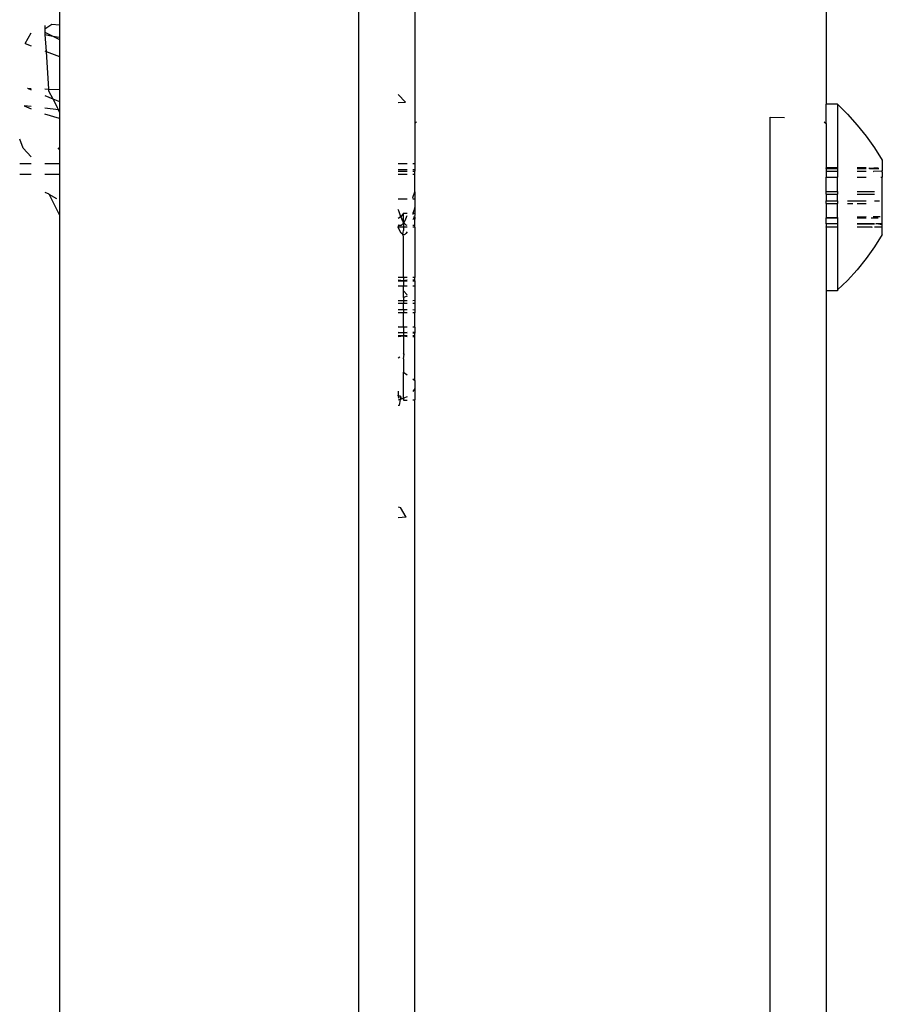
# Model space of a CAD drawing. Units: millimetres. Extents: x -5200 to 381523, y -3372 to 6911.
# Drawn here: x -2300 to -2254, y 3773 to 3826 of the extents above; entities that cross this region are included whole.
import ezdxf

# ---------------------------------------------------------------- set-up
doc = ezdxf.new("R2010")
doc.units = ezdxf.units.MM
doc.layers.add('Toestel 2D', color=7, linetype='Continuous', lineweight=20)
doc.layers.add('VP-EQ', color=7, linetype='Continuous', true_color=0x8a3492, plot=False)

# ---------------------------------------------------------------- blocks, each defined once
blk = doc.blocks.new('RB2867')
at = {"layer": 'VP-EQ', "color": 0}
for p, q in [((7767.9825, -2409.0185), (7767.9825, -2484.2703)), ((7770.4825, -2439.0111), (7770.4825, -2441.1606)), ((7766.3825, -2440.5481), (7766.3825, -2440.7381)), ((7768.2825, -2440.5178), (7768.2825, -2441.2649)), ((7766.3422, -2440.7349), (7766.3048, -2440.7601)), ((7766.3048, -2440.7407), (7766.3048, -2440.7601)), ((7766.3048, -2440.7601), (7766.3048, -2440.7761)), ((7766.3825, -2440.7381), (7766.3422, -2440.7349)), ((7766.3825, -2440.7381), (7766.3825, -2440.8039)), ((7766.1995, -2440.8368), (7766.2325, -2440.7799)), ((7766.3048, -2440.7761), (7766.3475, -2440.7974)), ((7766.3048, -2440.7761), (7766.3048, -2440.7896)), ((7766.3048, -2440.7896), (7766.3126, -2440.8795)), ((7766.3048, -2440.7896), (7766.3475, -2440.7974)), ((7766.3475, -2440.7974), (7766.3825, -2440.8149)), ((7766.3475, -2440.7974), (7766.3825, -2440.8039)), ((7766.3825, -2440.8039), (7766.3825, -2440.8149)), ((7766.3825, -2440.8149), (7766.3825, -2440.9059)), ((7766.1995, -2440.8368), (7766.2325, -2440.8492)), ((7766.3048, -2440.8765), (7766.3126, -2440.8795)), ((7766.3126, -2440.8795), (7766.3825, -2440.9059)), ((7766.3126, -2440.8795), (7766.3239, -2441.0811)), ((7766.3825, -2440.9059), (7766.3825, -2441.0838)), ((7766.2116, -2441.0758), (7766.2325, -2441.0845)), ((7766.2116, -2441.0758), (7766.2325, -2441.0768)), ((7766.3048, -2441.0802), (7766.3239, -2441.0811)), ((7766.3239, -2441.0811), (7766.3825, -2441.0838)), ((7766.3239, -2441.0811), (7766.3244, -2441.0897)), ((7766.3244, -2441.0897), (7766.3471, -2441.1322)), ((7766.3825, -2441.0838), (7766.3825, -2441.147)), ((7766.3048, -2441.1146), (7766.3471, -2441.1322)), ((7766.3471, -2441.1322), (7766.3709, -2441.1769)), ((7766.3471, -2441.1322), (7766.3825, -2441.147)), ((7768.2325, -2441.1513), (7768.1946, -2441.1099)), ((7766.2325, -2441.1742), (7766.195, -2441.1697)), ((7766.195, -2441.1697), (7766.2325, -2441.1861)), ((7766.3773, -2441.1918), (7766.3048, -2441.183)), ((7766.3773, -2441.1918), (7766.3709, -2441.1769)), ((7766.3825, -2441.204), (7766.3773, -2441.1918)), ((7766.3825, -2441.1924), (7766.3773, -2441.1918)), ((7766.3825, -2441.147), (7766.3825, -2441.1924)), ((7766.3825, -2441.1924), (7766.3825, -2441.204)), ((7768.1946, -2441.1524), (7768.2325, -2441.1513)), ((7770.5425, -2441.1606), (7770.4825, -2441.1606)), ((7770.4825, -2441.2649), (7770.4825, -2441.1606)), ((7770.5425, -2441.1606), (7770.5965, -2441.2155)), ((7770.5425, -2441.1606), (7770.5425, -2441.502)), ((7766.3825, -2441.2387), (7766.3048, -2441.2149)), ((7766.3825, -2441.204), (7766.3825, -2441.2387)), ((7766.3825, -2441.2387), (7766.3825, -2441.4062)), ((7770.1825, -2447.417), (7770.1825, -2441.2309)), ((7770.1825, -2441.2309), (7770.2601, -2441.232)), ((7770.5965, -2441.2155), (7770.6477, -2441.2731)), ((7768.2825, -2441.2649), (7768.2927, -2441.2561)), ((7768.2825, -2441.2649), (7768.2825, -2441.4793)), ((7770.4722, -2441.2561), (7770.4825, -2441.2649)), ((7770.4825, -2441.2649), (7770.4825, -2441.502)), ((7770.6477, -2441.2731), (7770.6958, -2441.3333)), ((7766.1897, -2441.3966), (7766.1703, -2441.3482)), ((7770.6958, -2441.3333), (7770.7408, -2441.3958)), ((7766.1897, -2441.3966), (7766.2325, -2441.4429)), ((7766.3751, -2441.3951), (7766.3825, -2441.4062)), ((7770.7408, -2441.3958), (7770.7825, -2441.4617)), ((7766.3825, -2441.4062), (7766.3825, -2441.4793)), ((7766.1703, -2441.4793), (7766.2325, -2441.4793)), ((7766.3048, -2441.4793), (7766.3825, -2441.4793)), ((7766.3825, -2441.4793), (7766.3825, -2441.5362)), ((7768.1946, -2441.4793), (7768.2423, -2441.4793)), ((7768.1946, -2441.5106), (7768.2423, -2441.5106)), ((7768.2722, -2441.4793), (7768.2825, -2441.4793)), ((7768.2722, -2441.5106), (7768.2825, -2441.5106)), ((7768.2825, -2441.4793), (7768.2825, -2441.5106)), ((7768.2825, -2441.5106), (7768.2825, -2441.5194)), ((7770.5425, -2441.502), (7770.4825, -2441.502)), ((7770.4825, -2441.5046), (7770.4825, -2441.502)), ((7770.4825, -2441.5046), (7770.5425, -2441.5047)), ((7770.4825, -2441.5046), (7770.4825, -2441.522)), ((7770.5425, -2441.502), (7770.5425, -2441.5047)), ((7770.5425, -2441.5047), (7770.5425, -2441.5192)), ((7770.6958, -2441.502), (7770.6477, -2441.502)), ((7770.6477, -2441.5047), (7770.6958, -2441.5047)), ((7770.7134, -2441.5047), (7770.7097, -2441.502)), ((7770.7609, -2441.502), (7770.7134, -2441.5047)), ((7770.7134, -2441.5047), (7770.7635, -2441.5047)), ((7770.7825, -2441.4617), (7770.7825, -2441.5192)), ((7766.1703, -2441.5362), (7766.2325, -2441.5362)), ((7766.3048, -2441.5362), (7766.3825, -2441.5362)), ((7766.3825, -2441.5362), (7766.3825, -2441.7541)), ((7768.1946, -2441.5194), (7768.2423, -2441.5194)), ((7768.1946, -2441.5362), (7768.2423, -2441.5362)), ((7768.2722, -2441.5194), (7768.2825, -2441.5194)), ((7768.2722, -2441.5362), (7768.2825, -2441.5362)), ((7768.2825, -2441.5362), (7768.2825, -2441.5194)), ((7768.2825, -2441.6306), (7768.2825, -2441.5362)), ((7770.4825, -2441.5192), (7770.5425, -2441.5192)), ((7770.5425, -2441.522), (7770.4825, -2441.522)), ((7770.4825, -2441.522), (7770.4825, -2441.5511)), ((7770.4825, -2441.5511), (7770.5425, -2441.5511)), ((7770.4825, -2441.6283), (7770.4825, -2441.5511)), ((7770.5425, -2441.5192), (7770.5425, -2441.522)), ((7770.5425, -2441.522), (7770.5425, -2441.5511)), ((7770.5425, -2441.6288), (7770.5425, -2441.5511)), ((7770.6477, -2441.5192), (7770.6958, -2441.5192)), ((7770.6961, -2441.522), (7770.6477, -2441.522)), ((7770.6477, -2441.5511), (7770.6958, -2441.5511)), ((7770.7337, -2441.5192), (7770.7376, -2441.522)), ((7770.7772, -2441.5192), (7770.7376, -2441.522)), ((7770.7742, -2441.5511), (7770.7825, -2441.5511)), ((7770.7799, -2441.522), (7770.7772, -2441.5192)), ((7770.7825, -2441.5192), (7770.7799, -2441.522)), ((7770.7799, -2441.522), (7770.7825, -2441.5247)), ((7770.7825, -2441.522), (7770.7799, -2441.522)), ((7770.7825, -2441.522), (7770.7825, -2441.5192)), ((7770.7825, -2441.5247), (7770.7825, -2441.522)), ((7770.7825, -2441.5247), (7770.7825, -2441.5511)), ((7770.7825, -2441.7992), (7770.7825, -2441.5511)), ((7766.3048, -2441.632), (7766.3266, -2441.6413)), ((7766.3283, -2441.6448), (7766.3266, -2441.6413)), ((7766.3694, -2441.6671), (7766.3283, -2441.6448)), ((7766.3283, -2441.6448), (7766.3825, -2441.7541)), ((7768.2722, -2441.6634), (7768.2746, -2441.6553)), ((7768.2746, -2441.6553), (7768.2825, -2441.6306)), ((7768.2825, -2441.6306), (7768.2825, -2441.6694)), ((7770.4825, -2441.6283), (7770.5425, -2441.6288)), ((7770.4825, -2441.6433), (7770.4825, -2441.6283)), ((7770.4825, -2441.6433), (7770.5425, -2441.6433)), ((7770.4825, -2441.6433), (7770.4825, -2441.6789)), ((7770.5425, -2441.6288), (7770.5425, -2441.6433)), ((7770.5425, -2441.6779), (7770.5425, -2441.6433)), ((7770.6477, -2441.6288), (7770.7408, -2441.6288)), ((7770.6477, -2441.6433), (7770.7408, -2441.6433)), ((7768.2423, -2441.6694), (7768.1946, -2441.6694)), ((7768.2825, -2441.6694), (7768.2722, -2441.6694)), ((7768.2825, -2441.7083), (7768.2775, -2441.7294)), ((7768.2825, -2441.6694), (7768.2825, -2441.7083)), ((7768.2825, -2441.7083), (7768.2825, -2441.7444)), ((7770.4825, -2441.6789), (7770.5425, -2441.6779)), ((7770.4825, -2441.6924), (7770.4825, -2441.6789)), ((7770.4825, -2441.6924), (7770.5425, -2441.6924)), ((7770.4825, -2441.6924), (7770.4825, -2441.7701)), ((7770.5425, -2441.6779), (7770.5425, -2441.6924)), ((7770.5425, -2441.7674), (7770.5425, -2441.6924)), ((7770.5965, -2441.6779), (7770.6958, -2441.6779)), ((7770.5965, -2441.6924), (7770.6255, -2441.6924)), ((7770.6477, -2441.6924), (7770.6958, -2441.6924)), ((7770.7408, -2441.6779), (7770.7667, -2441.6779)), ((7766.3825, -2441.7541), (7766.3825, -2446.656)), ((7768.1973, -2441.7324), (7768.1946, -2441.7239)), ((7768.2086, -2441.7635), (7768.1946, -2441.7728)), ((7768.2029, -2441.7487), (7768.1973, -2441.7324)), ((7768.2086, -2441.7635), (7768.2029, -2441.7487)), ((7768.2225, -2441.7445), (7768.2086, -2441.7635)), ((7768.2086, -2441.7635), (7768.2142, -2441.7766)), ((7768.2225, -2441.7445), (7768.2423, -2441.7445)), ((7768.2225, -2441.7864), (7768.2225, -2441.7445)), ((7768.2323, -2441.7807), (7768.2409, -2441.7611)), ((7768.2409, -2441.7611), (7768.2423, -2441.7574)), ((7768.2775, -2441.7294), (7768.2722, -2441.7445)), ((7768.2722, -2441.7445), (7768.2825, -2441.7444)), ((7768.2722, -2441.7445), (7768.2722, -2441.7516)), ((7768.2759, -2441.7731), (7768.2722, -2441.7807)), ((7768.2786, -2441.7664), (7768.2759, -2441.7731)), ((7768.2815, -2441.7595), (7768.2786, -2441.7664)), ((7768.2786, -2441.7664), (7768.2825, -2441.7755)), ((7768.2825, -2441.7568), (7768.2815, -2441.7595)), ((7768.2815, -2441.7595), (7768.2825, -2441.7657)), ((7768.2825, -2441.7444), (7768.2825, -2441.7568)), ((7768.2825, -2441.7657), (7768.2825, -2441.7755)), ((7770.5425, -2441.7674), (7770.4825, -2441.7701)), ((7770.4825, -2441.7701), (7770.5425, -2441.7701)), ((7770.4825, -2441.797), (7770.4825, -2441.7701)), ((7770.5425, -2441.7674), (7770.5425, -2441.7701)), ((7770.5425, -2441.7701), (7770.5425, -2441.8003)), ((7770.6958, -2441.7647), (7770.6477, -2441.7655)), ((7770.6477, -2441.7701), (7770.6958, -2441.7701)), ((7770.7221, -2441.7701), (7770.7612, -2441.7701)), ((7770.7704, -2441.7634), (7770.7337, -2441.7641)), ((7768.1946, -2441.8063), (7768.1987, -2441.8094)), ((7768.1946, -2441.8101), (7768.1987, -2441.8094)), ((7768.1946, -2441.8194), (7768.1946, -2441.8162)), ((7768.2019, -2441.8351), (7768.1946, -2441.8194)), ((7768.2225, -2441.8194), (7768.1946, -2441.8194)), ((7768.2071, -2441.8103), (7768.1987, -2441.8094)), ((7768.2071, -2441.8103), (7768.2157, -2441.8056)), ((7768.2198, -2441.7878), (7768.2142, -2441.7766)), ((7768.2157, -2441.8056), (7768.2218, -2441.7983)), ((7768.2213, -2441.7903), (7768.2198, -2441.7878)), ((7768.2225, -2441.7864), (7768.2213, -2441.7903)), ((7768.224, -2441.7956), (7768.2213, -2441.7903)), ((7768.2218, -2441.7983), (7768.224, -2441.7956)), ((7768.2218, -2441.7983), (7768.2225, -2441.8094)), ((7768.2225, -2441.8094), (7768.2225, -2441.8194)), ((7768.2423, -2441.8194), (7768.2225, -2441.8194)), ((7768.2225, -2441.8194), (7768.2225, -2441.837)), ((7768.224, -2441.7956), (7768.2323, -2441.7807)), ((7768.2328, -2441.8052), (7768.224, -2441.7956)), ((7768.2366, -2441.8083), (7768.2328, -2441.8052)), ((7768.2422, -2441.8104), (7768.2366, -2441.8083)), ((7768.2825, -2441.8096), (7768.2722, -2441.8098)), ((7768.2825, -2441.8194), (7768.2722, -2441.8194)), ((7768.2825, -2441.8096), (7768.2825, -2441.7755)), ((7768.2825, -2441.8194), (7768.2825, -2441.8096)), ((7768.2825, -2441.8194), (7768.2825, -2442.086)), ((7770.4825, -2441.797), (7770.5425, -2441.8003)), ((7770.4825, -2441.802), (7770.4825, -2441.797)), ((7770.4825, -2441.802), (7770.5425, -2441.8003)), ((7770.4825, -2441.802), (7770.4825, -2441.8165)), ((7770.4825, -2441.8165), (7770.5425, -2441.8165)), ((7770.4825, -2441.8192), (7770.4825, -2441.8165)), ((7770.5425, -2441.8192), (7770.4825, -2441.8192)), ((7770.4825, -2441.8192), (7770.4825, -2442.1593)), ((7770.5425, -2441.8003), (7770.5425, -2441.8165)), ((7770.5425, -2441.8165), (7770.5425, -2441.8192)), ((7770.5425, -2441.8192), (7770.5425, -2442.1546)), ((7770.6477, -2441.7992), (7770.7408, -2441.7992)), ((7770.6477, -2441.802), (7770.7408, -2441.802)), ((7770.6477, -2441.8165), (7770.7269, -2441.8192)), ((7770.7269, -2441.8192), (7770.6477, -2441.8192)), ((7770.7269, -2441.8192), (7770.7304, -2441.8165)), ((7770.7408, -2441.8165), (7770.7825, -2441.8174)), ((7770.7825, -2441.8174), (7770.7408, -2441.8192)), ((7770.7482, -2441.802), (7770.7514, -2441.7992)), ((7770.7514, -2441.7992), (7770.7825, -2441.7992)), ((7770.7514, -2441.7992), (7770.7825, -2441.8043)), ((7770.7825, -2441.8043), (7770.7825, -2441.7992)), ((7770.7825, -2441.8174), (7770.7825, -2441.8043)), ((7770.7825, -2441.8582), (7770.7825, -2441.8174)), ((7768.2105, -2441.8506), (7768.2019, -2441.8351)), ((7768.2187, -2441.859), (7768.2105, -2441.8506)), ((7768.2187, -2441.859), (7768.2225, -2441.837)), ((7768.2225, -2441.869), (7768.2187, -2441.859)), ((7768.2271, -2441.8602), (7768.2187, -2441.859)), ((7768.2225, -2442.0886), (7768.2225, -2441.869)), ((7768.2357, -2441.8539), (7768.2271, -2441.8602)), ((7768.2423, -2441.8434), (7768.2357, -2441.8539)), ((7770.7825, -2441.8582), (7770.7408, -2441.925)), ((7770.7408, -2441.925), (7770.6958, -2441.9875)), ((7770.6958, -2441.9875), (7770.6477, -2442.0476)), ((7768.1946, -2442.086), (7768.2225, -2442.0886)), ((7768.2225, -2442.0886), (7768.1946, -2442.0886)), ((7768.2225, -2442.0886), (7768.2423, -2442.086)), ((7768.2423, -2442.0886), (7768.2225, -2442.0886)), ((7768.2225, -2442.0886), (7768.2225, -2442.106)), ((7768.2722, -2442.086), (7768.2825, -2442.086)), ((7768.2825, -2442.0885), (7768.2722, -2442.0886)), ((7768.2825, -2442.086), (7768.2825, -2442.0885)), ((7768.2825, -2442.106), (7768.2825, -2442.0885)), ((7770.6477, -2442.0476), (7770.5965, -2442.1051)), ((7768.2225, -2442.106), (7768.1946, -2442.1031)), ((7768.1946, -2442.106), (7768.2225, -2442.106)), ((7768.2225, -2442.135), (7768.1946, -2442.135)), ((7768.2423, -2442.1031), (7768.2225, -2442.106)), ((7768.2225, -2442.106), (7768.2423, -2442.106)), ((7768.2225, -2442.106), (7768.2225, -2442.135)), ((7768.2423, -2442.135), (7768.2225, -2442.135)), ((7768.2225, -2442.1605), (7768.2225, -2442.135)), ((7768.2825, -2442.1031), (7768.2722, -2442.1031)), ((7768.2722, -2442.106), (7768.2825, -2442.106)), ((7768.2825, -2442.135), (7768.2722, -2442.135)), ((7768.2825, -2442.106), (7768.2825, -2442.135)), ((7768.2825, -2442.135), (7768.2825, -2442.2122)), ((7770.5425, -2442.1546), (7770.5965, -2442.1051)), ((7768.2423, -2442.1815), (7768.2225, -2442.1605)), ((7768.2225, -2442.1945), (7768.2225, -2442.1605)), ((7768.2423, -2442.1879), (7768.2225, -2442.1945)), ((7768.2225, -2442.1945), (7768.2225, -2442.2127)), ((7770.5425, -2442.1599), (7770.4825, -2442.1593)), ((7770.4825, -2442.1593), (7770.4825, -2447.2008)), ((7770.5425, -2442.1546), (7770.5425, -2442.1599)), ((7768.2225, -2442.2127), (7768.1946, -2442.2127)), ((7768.2225, -2442.2272), (7768.1946, -2442.2272)), ((7768.2423, -2442.2127), (7768.2225, -2442.2127)), ((7768.2225, -2442.2127), (7768.2225, -2442.2272)), ((7768.2423, -2442.2272), (7768.2225, -2442.2272)), ((7768.2225, -2442.2618), (7768.2225, -2442.2272)), ((7768.2825, -2442.2122), (7768.2722, -2442.2127)), ((7768.2825, -2442.2272), (7768.2722, -2442.2272)), ((7768.2825, -2442.2122), (7768.2825, -2442.2272)), ((7768.2825, -2442.2272), (7768.2825, -2442.2628)), ((7768.2225, -2442.2618), (7768.1946, -2442.2618)), ((7768.2225, -2442.2764), (7768.1946, -2442.2764)), ((7768.2423, -2442.2618), (7768.2225, -2442.2618)), ((7768.2225, -2442.2618), (7768.2225, -2442.2764)), ((7768.2423, -2442.2764), (7768.2225, -2442.2764)), ((7768.2225, -2442.3541), (7768.2225, -2442.2764)), ((7768.2825, -2442.2628), (7768.2722, -2442.2618)), ((7768.2825, -2442.2764), (7768.2722, -2442.2764)), ((7768.2825, -2442.2628), (7768.2825, -2442.2764)), ((7768.2825, -2442.3541), (7768.2825, -2442.2764)), ((7768.1946, -2442.3508), (7768.2225, -2442.3541)), ((7768.2225, -2442.3541), (7768.1946, -2442.3541)), ((7768.2225, -2442.3843), (7768.1946, -2442.3831)), ((7768.2225, -2442.3843), (7768.1946, -2442.3859)), ((7768.2225, -2442.4004), (7768.1946, -2442.4004)), ((7768.1946, -2442.4031), (7768.2225, -2442.4004)), ((7768.2225, -2442.3541), (7768.2225, -2442.3843)), ((7768.2423, -2442.3541), (7768.2225, -2442.3541)), ((7768.2423, -2442.3831), (7768.2225, -2442.3843)), ((7768.2225, -2442.3843), (7768.2225, -2442.4004)), ((7768.2423, -2442.3859), (7768.2225, -2442.3843)), ((7768.2423, -2442.4004), (7768.2225, -2442.4004)), ((7768.2225, -2442.4004), (7768.2423, -2442.4031)), ((7768.2225, -2442.4004), (7768.2225, -2442.4935)), ((7768.2825, -2442.3541), (7768.2722, -2442.3541)), ((7768.2825, -2442.3809), (7768.2722, -2442.3831)), ((7768.2722, -2442.3831), (7768.2825, -2442.3859)), ((7768.2825, -2442.3859), (7768.2722, -2442.3859)), ((7768.2825, -2442.4004), (7768.2722, -2442.4004)), ((7768.2722, -2442.4031), (7768.2825, -2442.4031)), ((7768.2825, -2442.3541), (7768.2825, -2442.3809)), ((7768.2825, -2442.3809), (7768.2825, -2442.3859)), ((7768.2825, -2442.4004), (7768.2825, -2442.3859)), ((7768.2825, -2442.6386), (7768.2825, -2442.4004)), ((7768.2257, -2442.4992), (7768.2225, -2442.4935)), ((7768.2225, -2442.501), (7768.2257, -2442.4992)), ((7768.2225, -2442.5236), (7768.2257, -2442.4992)), ((7768.1946, -2442.5171), (7768.2027, -2442.5124)), ((7768.2225, -2442.5236), (7768.2225, -2442.5944)), ((7768.2225, -2442.5944), (7768.2423, -2442.609)), ((7768.2225, -2442.7335), (7768.2225, -2442.5944)), ((7768.2722, -2442.6311), (7768.2825, -2442.6386)), ((7768.2825, -2442.6386), (7768.2825, -2442.6825)), ((7768.1946, -2442.6959), (7768.1946, -2442.7173)), ((7768.1946, -2442.7217), (7768.1946, -2442.7173)), ((7768.1946, -2442.7173), (7768.1996, -2442.7221)), ((7768.1996, -2442.7221), (7768.1946, -2442.7217)), ((7768.1946, -2442.7217), (7768.1977, -2442.7299)), ((7768.2062, -2442.7226), (7768.1996, -2442.7221)), ((7768.2825, -2442.6825), (7768.2722, -2442.6975)), ((7768.2825, -2442.6825), (7768.2825, -2442.7432)), ((7768.1946, -2442.7331), (7768.1977, -2442.7299)), ((7768.2039, -2442.7403), (7768.1946, -2442.7437)), ((7768.1996, -2442.7732), (7768.1946, -2442.7736)), ((7768.2039, -2442.7403), (7768.1996, -2442.7732)), ((7768.2056, -2442.7278), (7768.2039, -2442.7403)), ((7768.2146, -2442.7364), (7768.2039, -2442.7403)), ((7768.2062, -2442.7226), (7768.2056, -2442.7278)), ((7768.2146, -2442.7364), (7768.2056, -2442.7278)), ((7768.2225, -2442.7335), (7768.2146, -2442.7364)), ((7768.2225, -2442.7386), (7768.2146, -2442.7364)), ((7768.2423, -2442.7263), (7768.2225, -2442.7335)), ((7768.2225, -2442.7335), (7768.2225, -2442.7386)), ((7768.2225, -2442.7386), (7768.2225, -2442.7439)), ((7768.2225, -2442.7439), (7768.2423, -2442.7436)), ((7768.2722, -2442.7433), (7768.2825, -2442.7432)), ((7768.2825, -2446.656), (7768.2825, -2442.7432)), ((7768.1946, -2443.3156), (7768.2062, -2443.3191)), ((7768.2364, -2443.37), (7768.2062, -2443.3191)), ((7768.2364, -2443.37), (7768.1946, -2443.3742))]:
    blk.add_line(p, q, dxfattribs=at)
blk = doc.blocks.new('VPL-14-RB2867')
at = {"layer": 'Toestel 2D', "color": 0, "xscale": 10, "yscale": 10, "zscale": 10}
blk.add_blockref('RB2867', (-79961.879, 28232.949), dxfattribs=at)

msp = doc.modelspace()

# ---------------------------------------------------------------- block references
msp.add_blockref('VPL-14-RB2867', (0, 0))

doc.saveas('drawing.dxf')
